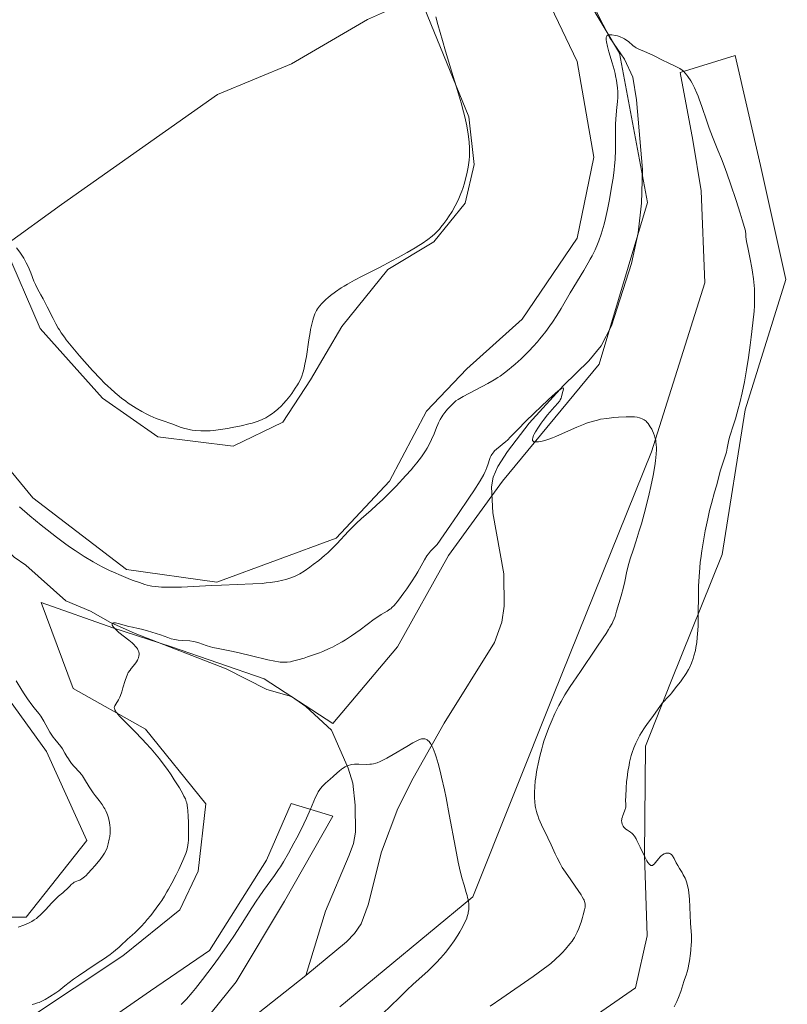
# Model space of a CAD drawing. Units: metres. Extents: x 629192 to 632690, y 4660219 to 4662596.
# Drawn here: x 629451 to 629616, y 4662270 to 4662483 of the extents above; entities that cross this region are included whole.
import ezdxf

# ---------------------------------------------------------------- set-up
doc = ezdxf.new("R2010")
doc.units = ezdxf.units.M
doc.header["$MEASUREMENT"] = 0
for name, color, linetype, lineweight in [('Comarca CxS', 21, 'Continuous', 0), ('Comunidad Autónoma CxS', 142, 'Continuous', 0), ('Corriente natural lineal', 142, 'Continuous', 13), ('Cultivos herbáceos CxS', 92, 'Continuous', 0), ('Curva de nivel normal', 30, 'Continuous', 0), ('Espacio natural protegido CxS', 121, 'Continuous', 0), ('Matorral CxS', 135, 'Continuous', 0), ('Municipio CxS', 4, 'Continuous', 0), ('Pastizal CxS', 92, 'Continuous', 0), ('Provincia CxS', 1, 'Continuous', 0)]:
    doc.layers.add(name, color=color, linetype=linetype, lineweight=lineweight)

# ---------------------------------------------------------------- blocks, each defined once
blk = doc.blocks.new('*U7')
at = {"layer": 'Pastizal CxS', "color": 92, "linetype": 'Continuous', "lineweight": 0}
blk.add_polyline3d([(629519.8625, 4662269.9509, 403.1169), (629548.5111, 4662293.6269, 405.2527), (629565.9481, 4662337.2421, 408.8719), (629587.1231, 4662389.5797, 410.0646), (629598.5929, 4662426.0513, 412.2699), (629597.8258, 4662445.9143, 413.3515), (629596.0035, 4662456.8475, 414.1506), (629593.2702, 4662471.4249, 415.3843), (629605.1146, 4662475.0689, 417.3336), (629610.5811, 4662451.3805, 416.8442), (629616.0477, 4662426.7807, 416.7186), (629607.3119, 4662398.6359, 415.38), (629602.3301, 4662367.4825, 415.6763), (629591.3069, 4662340.1809, 414.1291), (629585.8239, 4662326.1221, 415.1964), (629585.5795, 4662302.6355, 415.0271), (629586.1379, 4662285.2363, 414.6383), (629583.6455, 4662274.0207, 414.6074), (629539.5609, 4662243.4451, 413.205)], dxfattribs=at)
blk = doc.blocks.new('*U11')
at = {"layer": 'Matorral CxS', "color": 135, "linetype": 'Continuous', "lineweight": 0}
for points in [[(629468.6819, 4662266.2181, 408.1693), (629479.0006, 4662273.3618, 407.957), (629491.7006, 4662282.0931, 407.0389), (629504.0038, 4662301.54, 406.8157), (629509.3371, 4662313.8067, 406.5505), (629518.3569, 4662311.0313, 404.6668), (629507.9111, 4662292.7517, 403.7493), (629497.4655, 4662275.3421, 403.6779), (629479.1851, 4662252.7103, 402.6389)], [(629427.8271, 4662289.2719, 415.6532), (629452.2005, 4662289.2711, 415.3404), (629465.2577, 4662305.8097, 415.4881), (629456.5529, 4662324.9605, 415.6971), (629438.2731, 4662350.2049, 416.4716)], [(629434.5505, 4662402.7433, 417.4937), (629453.6006, 4662379.7245, 416.3294), (629473.8412, 4662364.2464, 416.0815), (629493.2881, 4662361.4682, 415.9567), (629519.085, 4662370.9933, 415.8553), (629530.5945, 4662383.2964, 416.0663), (629538.5319, 4662398.3777, 416.3748), (629547.2633, 4662407.5058, 416.6784), (629559.1695, 4662418.2215, 416.7017), (629571.0758, 4662435.684, 416.7503), (629574.6476, 4662453.1465, 416.5406), (629571.0758, 4662473.7841, 416.9474), (629556.4713, 4662504.3517, 417.9927)], [(629566.5242, 4662498.4835, 417.0874), (629580.1609, 4662475.5483, 415.3921), (629586.2545, 4662443.3403, 412.7318), (629575.8085, 4662408.5219, 411.1808), (629554.9171, 4662383.2789, 409.7441), (629543.2701, 4662367.2631, 409.7507), (629532.2847, 4662347.5905, 407.9973), (629518.3569, 4662331.0519, 406.7381), (629503.5589, 4662340.6273, 409.3335), (629483.5379, 4662347.5921, 410.4436), (629470.8831, 4662351.6745, 411.3092), (629455.3957, 4662357.1373, 411.8742), (629462.3089, 4662338.6039, 411.8416), (629477.9181, 4662329.8365, 409.7985), (629490.9572, 4662313.6803, 408.8171), (629489.3193, 4662299.1587, 409.1858), (629485.3506, 4662290.8243, 409.1043), (629473.0474, 4662280.9025, 410.315), (629452.013, 4662267.0118, 409.8904)]]:
    blk.add_polyline3d(points, dxfattribs=at)
blk = doc.blocks.new('*U18')
at = {"layer": 'Cultivos herbáceos CxS', "color": 92, "linetype": 'Continuous', "lineweight": 0}
for points in [[(629539.5609, 4662243.4451, 413.205), (629583.6455, 4662274.0207, 414.6074), (629586.1379, 4662285.2363, 414.6383), (629585.5795, 4662302.6355, 415.0271), (629585.8239, 4662326.1221, 415.1964), (629591.3069, 4662340.1809, 414.1291), (629602.3301, 4662367.4825, 415.6763), (629607.3119, 4662398.6359, 415.38), (629616.0477, 4662426.7807, 416.7186), (629610.5811, 4662451.3805, 416.8442), (629605.1146, 4662475.0689, 417.3336), (629593.2702, 4662471.4249, 415.3843), (629596.0035, 4662456.8475, 414.1506), (629597.8258, 4662445.9143, 413.3515), (629598.5929, 4662426.0513, 412.2699), (629587.1231, 4662389.5797, 410.0646), (629565.9481, 4662337.2421, 408.8719), (629548.5111, 4662293.6269, 405.2527), (629519.8625, 4662269.9509, 403.1169)], [(629479.1851, 4662252.7103, 402.6389), (629497.4655, 4662275.3421, 403.6779), (629507.9111, 4662292.7517, 403.7493), (629518.3569, 4662311.0313, 404.6668), (629509.3371, 4662313.8067, 406.5505), (629504.0038, 4662301.54, 406.8157), (629491.7006, 4662282.0931, 407.0389), (629479.0006, 4662273.3618, 407.957), (629468.6819, 4662266.2181, 408.1693)], [(629452.013, 4662267.0118, 409.8904), (629473.0474, 4662280.9025, 410.315), (629485.3506, 4662290.8243, 409.1043), (629489.3193, 4662299.1587, 409.1858), (629490.9572, 4662313.6803, 408.8171), (629477.9181, 4662329.8365, 409.7985), (629462.3089, 4662338.6039, 411.8416), (629455.3957, 4662357.1373, 411.8742), (629470.8831, 4662351.6745, 411.3092), (629483.5379, 4662347.5921, 410.4436), (629503.5589, 4662340.6273, 409.3335), (629518.3569, 4662331.0519, 406.7381), (629532.2847, 4662347.5905, 407.9973), (629543.2701, 4662367.2631, 409.7507), (629554.9171, 4662383.2789, 409.7441), (629575.8085, 4662408.5219, 411.1808), (629586.2545, 4662443.3403, 412.7318), (629580.1609, 4662475.5483, 415.3921), (629566.5242, 4662498.4835, 417.0874)], [(629556.4713, 4662504.3517, 417.9927), (629571.0758, 4662473.7841, 416.9474), (629574.6476, 4662453.1465, 416.5406), (629571.0758, 4662435.684, 416.7503), (629559.1695, 4662418.2215, 416.7017), (629547.2633, 4662407.5058, 416.6784), (629538.5319, 4662398.3777, 416.3748), (629530.5945, 4662383.2964, 416.0663), (629519.085, 4662370.9933, 415.8553), (629493.2881, 4662361.4682, 415.9567), (629473.8412, 4662364.2464, 416.0815), (629453.6006, 4662379.7245, 416.3294), (629434.5505, 4662402.7433, 417.4937)], [(629438.2731, 4662350.2049, 416.4716), (629456.5529, 4662324.9605, 415.6971), (629465.2577, 4662305.8097, 415.4881), (629452.2005, 4662289.2711, 415.3404), (629427.8271, 4662289.2719, 415.6532)]]:
    blk.add_polyline3d(points, dxfattribs=at)
blk.add_polyline3d([(629455.188, 4662416.2371, 419.4353), (629468.6819, 4662401.1558, 419.686), (629480.5881, 4662392.8214, 419.415), (629496.86, 4662390.837, 419.5477), (629507.5756, 4662395.9964, 419.621), (629513.5288, 4662405.1246, 419.7733), (629520.2757, 4662416.634, 419.3211), (629530.1976, 4662428.9371, 420.4288), (629540.1194, 4662434.8903, 420.2599), (629546.8663, 4662443.2247, 419.9816), (629548.8507, 4662451.559, 419.9402), (629547.6602, 4662461.8778, 420.0894), (629536.7219, 4662488.691, 421.1838), (629534.8966, 4662486.8655, 421.4811), (629525.8123, 4662482.8471, 422.2482), (629509.4495, 4662473.2499, 423.0358), (629493.4285, 4662466.6481, 423.1166), (629459.7984, 4662442.9725, 422.2359), (629447.5362, 4662434.0225, 419.9951)], close=True, dxfattribs=at)

msp = doc.modelspace()

# ---------------------------------------------------------------- linework, layer by layer
at = {"layer": 'Comarca CxS', "color": 21, "linetype": 'Continuous', "lineweight": 0}
msp.add_3dface([(632680.55, 4660282.56), (629234.11, 4660218.85), (629191.8, 4662531.98), (632637.1, 4662595.73)], dxfattribs=at)
at = {"layer": 'Comunidad Autónoma CxS', "color": 142, "linetype": 'Continuous', "lineweight": 0}
msp.add_3dface([(632680.55, 4660282.56), (629234.11, 4660218.85), (629191.8, 4662531.98), (632637.1, 4662595.73)], dxfattribs=at)
at = {"layer": 'Corriente natural lineal', "color": 142, "linetype": 'Continuous', "lineweight": 13}
for points in [[(629575.1301, 4662484.6101, 416.1883), (629578.1301, 4662478.8801, 415.5704), (629581.2501, 4662474.3001, 415.1935), (629583.0501, 4662470.4301, 414.6693), (629583.8501, 4662465.5101, 414.4071), (629585.1301, 4662450.5001, 413.3814), (629584.9501, 4662443.2301, 413.0506), (629584.2401, 4662436.8601, 412.9586), (629582.8101, 4662430.2401, 412.4956), (629578.4601, 4662416.7701, 411.9471), (629576.2401, 4662412.4601, 411.6747), (629573.5501, 4662409.2001, 411.7072), (629568.1401, 4662403.9001, 411.7161), (629560.7001, 4662395.8201, 411.325), (629556.0301, 4662389.7001, 410.752), (629553.9701, 4662386.4401, 410.4245), (629552.9601, 4662384.1101, 410.1196), (629552.6001, 4662382.0701, 409.7458), (629552.8401, 4662376.4301, 409.0315), (629555.2401, 4662363.3101, 407.8832), (629555.2801, 4662356.3401, 407.2379), (629554.8201, 4662352.9001, 406.9472), (629553.1901, 4662348.5201, 406.6209), (629542.3401, 4662331.1101, 405.4782), (629535.6701, 4662319.2701, 404.8017), (629532.3901, 4662312.7001, 404.3555), (629528.8401, 4662303.3701, 403.9421), (629525.9901, 4662291.9601, 403.3363), (629524.4201, 4662287.8201, 403.1948), (629523.0101, 4662285.7401, 403.0946), (629521.2701, 4662283.9401, 402.9649), (629512.5101, 4662276.6601, 402.3955)], [(629447.7201, 4662368.6801, 413.3657), (629449.5601, 4662366.9001, 413.226), (629452.1201, 4662365.1401, 412.9172), (629460.7601, 4662357.5101, 411.9671), (629466.0401, 4662355.2501, 411.9825), (629470.3601, 4662352.8301, 411.5278), (629475.7201, 4662350.4701, 411.2729), (629495.3101, 4662342.8101, 409.4335), (629504.1301, 4662338.3601, 408.511), (629509.4001, 4662336.8301, 408.2185), (629512.5201, 4662334.7101, 407.5538), (629518.0301, 4662329.5601, 406.443), (629521.6701, 4662321.3901, 405.2499), (629522.6401, 4662318.1801, 404.9345), (629523.1701, 4662313.4101, 404.5614), (629523.2401, 4662307.6201, 404.1484), (629522.8301, 4662305.1401, 403.982), (629521.9001, 4662302.6601, 403.8234), (629516.7601, 4662290.5701, 403.0346), (629512.5101, 4662276.6601, 402.3955)], [(629512.5101, 4662276.6601, 402.3955), (629502.2001, 4662268.5801, 402.1231)]]:
    msp.add_polyline3d(points, dxfattribs=at)
at = {"layer": 'Cultivos herbáceos CxS', "color": 92, "linetype": 'Continuous', "lineweight": 0}
for points in [[(629556.4713, 4662504.3517, 417.9927), (629571.0758, 4662473.7841, 416.9474), (629574.6476, 4662453.1465, 416.5406), (629571.0758, 4662435.684, 416.7503), (629559.1695, 4662418.2215, 416.7017), (629547.2633, 4662407.5058, 416.6784), (629538.5319, 4662398.3777, 416.3748), (629530.5945, 4662383.2964, 416.0663), (629519.085, 4662370.9933, 415.8553), (629493.2881, 4662361.4682, 415.9567), (629473.8412, 4662364.2464, 416.0815), (629453.6006, 4662379.7245, 416.3294), (629434.5505, 4662402.7433, 417.4937)], [(629452.013, 4662267.0118, 409.8904), (629473.0474, 4662280.9025, 410.315), (629485.3506, 4662290.8243, 409.1043), (629489.3193, 4662299.1587, 409.1858), (629490.9572, 4662313.6803, 408.8171), (629477.9181, 4662329.8365, 409.7985), (629462.3089, 4662338.6039, 411.8416), (629455.3957, 4662357.1373, 411.8742), (629470.8831, 4662351.6745, 411.3092), (629483.5379, 4662347.5921, 410.4436), (629503.5589, 4662340.6273, 409.3335), (629518.3569, 4662331.0519, 406.7381), (629532.2847, 4662347.5905, 407.9973), (629543.2701, 4662367.2631, 409.7507), (629554.9171, 4662383.2789, 409.7441), (629575.8085, 4662408.5219, 411.1808), (629586.2545, 4662443.3403, 412.7318), (629580.1609, 4662475.5483, 415.3921), (629566.5242, 4662498.4835, 417.0874)], [(629496.86, 4662390.837, 419.5477), (629507.5756, 4662395.9964, 419.621), (629513.5288, 4662405.1246, 419.7733), (629520.2757, 4662416.634, 419.3211), (629530.1976, 4662428.9371, 420.4288), (629540.1194, 4662434.8903, 420.2599), (629546.8663, 4662443.2247, 419.9816), (629548.8507, 4662451.559, 419.9402), (629547.6602, 4662461.8778, 420.0894), (629536.7219, 4662488.691, 421.1838), (629534.8966, 4662486.8655, 421.4811), (629525.8123, 4662482.8471, 422.2482), (629509.4495, 4662473.2499, 423.0358), (629493.4285, 4662466.6481, 423.1166), (629459.7984, 4662442.9725, 422.2359), (629447.5362, 4662434.0225, 419.9951), (629455.188, 4662416.2371, 419.4353), (629468.6819, 4662401.1558, 419.686), (629480.5881, 4662392.8214, 419.415), (629496.86, 4662390.837, 419.5477)], [(629539.5609, 4662243.4451, 413.205), (629583.6455, 4662274.0207, 414.6074), (629586.1379, 4662285.2363, 414.6383), (629585.5795, 4662302.6355, 415.0271), (629585.8239, 4662326.1221, 415.1964), (629591.3069, 4662340.1809, 414.1291), (629602.3301, 4662367.4825, 415.6763), (629607.3119, 4662398.6359, 415.38), (629616.0477, 4662426.7807, 416.7186), (629610.5811, 4662451.3805, 416.8442), (629605.1146, 4662475.0689, 417.3336), (629593.2702, 4662471.4249, 415.3843), (629596.0035, 4662456.8475, 414.1506), (629597.8258, 4662445.9143, 413.3515), (629598.5929, 4662426.0513, 412.2699), (629587.1231, 4662389.5797, 410.0646), (629565.9481, 4662337.2421, 408.8719), (629548.5111, 4662293.6269, 405.2527), (629519.8625, 4662269.9509, 403.1169)], [(629438.2731, 4662350.2049, 416.4716), (629456.5529, 4662324.9605, 415.6971), (629465.2577, 4662305.8097, 415.4881), (629452.2005, 4662289.2711, 415.3404), (629427.8271, 4662289.2719, 415.6532)], [(629479.1851, 4662252.7103, 402.6389), (629497.4655, 4662275.3421, 403.6779), (629507.9111, 4662292.7517, 403.7493), (629518.3569, 4662311.0313, 404.6668), (629509.3371, 4662313.8067, 406.5505), (629504.0038, 4662301.54, 406.8157), (629491.7006, 4662282.0931, 407.0389), (629479.0006, 4662273.3618, 407.957), (629468.6819, 4662266.2181, 408.1693)]]:
    msp.add_polyline3d(points, dxfattribs=at)
at = {"layer": 'Curva de nivel normal', "color": 30, "linetype": 'Continuous', "lineweight": 0, "flags": 128}
for points, elevation in [([(629540.54, 4662483.4401), (629540.98, 4662481.7701), (629541.97, 4662478.3101), (629542.67, 4662475.9701), (629544.04, 4662471.4701), (629544.96, 4662468.4601), (629546.01, 4662464.8301), (629546.53, 4662462.9201), (629546.8, 4662461.8201), (629547.22, 4662459.9301), (629547.55, 4662458.1201), (629547.69, 4662457.0501), (629547.76, 4662456.3801), (629547.84, 4662455.1401), (629547.85, 4662453.9601), (629547.83, 4662453.3801), (629547.75, 4662452.4801), (629547.62, 4662451.5301), (629547.54, 4662451.0201), (629547.24, 4662449.5301), (629547.05, 4662448.7501), (629546.73, 4662447.5601), (629546.36, 4662446.3901), (629546.17, 4662445.8201), (629545.97, 4662445.2801), (629545.54, 4662444.2501), (629545.09, 4662443.2701), (629544.76, 4662442.6501), (629544.08, 4662441.4401), (629543.33, 4662440.2601), (629542.94, 4662439.6801), (629542.32, 4662438.8301), (629541.66, 4662438.0201), (629541.32, 4662437.6401), (629540.69, 4662436.9701), (629540.35, 4662436.6401), (629539.79, 4662436.1401), (629538.81, 4662435.3701), (629537.6, 4662434.5401), (629536.9, 4662434.0801), (629536.11, 4662433.6001), (629534.35, 4662432.5701), (629532.41, 4662431.4901), (629531.06, 4662430.7601), (629528.38, 4662429.3401), (629527.08, 4662428.6901), (629524.66, 4662427.4601), (629523, 4662426.5901), (629521.48, 4662425.7601), (629520.78, 4662425.3501), (629520.11, 4662424.9401), (629518.91, 4662424.1201), (629517.86, 4662423.3401), (629517.26, 4662422.8401), (629516.89, 4662422.5201), (629516.26, 4662421.9101), (629515.95, 4662421.6001), (629515.45, 4662421.0101), (629515.06, 4662420.4601), (629514.84, 4662420.1001), (629514.48, 4662419.3601), (629514.16, 4662418.5301), (629514.01, 4662418.0301), (629513.78, 4662417.1401), (629513.55, 4662416.0101), (629513.44, 4662415.3401), (629513.19, 4662413.7601), (629512.64, 4662410.1901), (629512.33, 4662408.5001), (629512.17, 4662407.7401), (629512, 4662407.0501), (629511.88, 4662406.6401), (629511.63, 4662405.9001), (629511.49, 4662405.5601), (629511.21, 4662404.9501), (629510.91, 4662404.3801), (629510.7, 4662404.0201), (629510.24, 4662403.3101), (629509.47, 4662402.2001), (629509.04, 4662401.6201), (629508.36, 4662400.7601), (629507.63, 4662399.9301), (629507.25, 4662399.5301), (629506.45, 4662398.7801), (629505.71, 4662398.1701), (629505.33, 4662397.8901), (629504.75, 4662397.4901), (629503.86, 4662396.9601), (629503.4, 4662396.7301), (629502.94, 4662396.5201), (629501.99, 4662396.1401), (629500.96, 4662395.8101), (629500.22, 4662395.6101), (629498.57, 4662395.2201), (629496.65, 4662394.8201), (629495.63, 4662394.6401), (629494.08, 4662394.3901), (629492.57, 4662394.2101), (629491.85, 4662394.1501), (629491.16, 4662394.1201), (629490.72, 4662394.1101), (629489.88, 4662394.1201), (629488.73, 4662394.2101), (629488.03, 4662394.3001), (629487.6, 4662394.3801), (629486.8, 4662394.5501), (629486.38, 4662394.6601), (629485.62, 4662394.8901), (629483.63, 4662395.6101), (629481.5, 4662396.3301), (629480.22, 4662396.8201), (629478.92, 4662397.4001), (629478.22, 4662397.7401), (629477.11, 4662398.3401), (629475.94, 4662399.0201), (629475.33, 4662399.4001), (629474.22, 4662400.1301), (629473.65, 4662400.5301), (629472.76, 4662401.2001), (629471.83, 4662401.9401), (629471.35, 4662402.3401), (629470.35, 4662403.2301), (629469.84, 4662403.7101), (629469.03, 4662404.4901), (629468.19, 4662405.3401), (629466.47, 4662407.1801), (629464.77, 4662409.0801), (629463.7, 4662410.3101), (629461.86, 4662412.5001), (629460.84, 4662413.7701), (629460.42, 4662414.3101), (629459.74, 4662415.2701), (629459.35, 4662415.8801), (629459.11, 4662416.2901), (629458.61, 4662417.1801), (629458, 4662418.3501), (629456.7, 4662420.9101), (629455.83, 4662422.6001), (629455.37, 4662423.4601), (629454.65, 4662424.7401), (629454.18, 4662425.6801), (629453.87, 4662426.4401), (629453.17, 4662428.2101), (629452.58, 4662429.6001), (629452.2, 4662430.3801), (629452, 4662430.7701), (629451.67, 4662431.3401), (629451.12, 4662432.2001), (629450.81, 4662432.6501), (629450.12, 4662433.5801)], 420), ([(629592.01, 4662269.9301), (629592.37, 4662270.6501), (629592.57, 4662271.1001), (629592.92, 4662271.9301), (629593.39, 4662273.2101), (629594.09, 4662275.4201), (629594.23, 4662275.8501), (629594.54, 4662276.7301), (629594.76, 4662277.4501), (629594.98, 4662278.2701), (629595.08, 4662278.7501), (629595.28, 4662279.8201), (629595.5, 4662281.4001), (629595.59, 4662282.2101), (629595.68, 4662283.3701), (629595.71, 4662283.9001), (629595.72, 4662284.4001), (629595.7, 4662285.3101), (629595.5, 4662287.9401), (629595.26, 4662293.1201), (629595.14, 4662294.5201), (629595.05, 4662295.1601), (629594.88, 4662296.0601), (629594.64, 4662296.8901), (629594.5, 4662297.2901), (629594.33, 4662297.6801), (629593.95, 4662298.4301), (629593.68, 4662298.9001), (629593.13, 4662299.7901), (629592.76, 4662300.4001), (629592.44, 4662300.9701), (629591.96, 4662301.9301), (629591.64, 4662302.4801), (629591.41, 4662302.7501), (629591.29, 4662302.8501), (629591.04, 4662303.0101), (629590.87, 4662303.0701), (629590.74, 4662303.1001), (629590.48, 4662303.1001), (629590.2, 4662303.0501), (629590.06, 4662303.0101), (629589.83, 4662302.9101), (629589.49, 4662302.7101), (629589.14, 4662302.4301), (629588.97, 4662302.2601), (629588.63, 4662301.8801), (629587.99, 4662301.0601), (629587.68, 4662300.7201), (629587.54, 4662300.5901), (629587.29, 4662300.4301), (629587.17, 4662300.4001), (629586.98, 4662300.4201), (629586.78, 4662300.5301), (629586.67, 4662300.6201), (629586.44, 4662300.8901), (629586.31, 4662301.0701), (629586.11, 4662301.3901), (629585.65, 4662302.2501), (629584.65, 4662304.3701), (629583.95, 4662305.8201), (629583.75, 4662306.1901), (629583.41, 4662306.7601), (629583.1, 4662307.1501), (629582.91, 4662307.3401), (629582.53, 4662307.6301), (629581.88, 4662308.0301), (629581.56, 4662308.2601), (629581.26, 4662308.5101), (629581.13, 4662308.6501), (629580.98, 4662308.8601), (629580.82, 4662309.1601), (629580.76, 4662309.3201), (629580.66, 4662309.7001), (629580.64, 4662310.1001), (629580.66, 4662310.3001), (629580.69, 4662310.5101), (629580.81, 4662310.9301), (629580.91, 4662311.2101), (629581.28, 4662312.1001), (629581.42, 4662312.5201), (629581.47, 4662312.7201), (629581.52, 4662313.0301), (629581.54, 4662313.5401), (629581.51, 4662314.5301), (629581.52, 4662315.3101), (629581.6, 4662317.0701), (629581.73, 4662318.5201), (629581.82, 4662319.3401), (629582, 4662320.6501), (629582.24, 4662322.0201), (629582.38, 4662322.7201), (629582.73, 4662324.1201), (629582.94, 4662324.8101), (629583.29, 4662325.8101), (629583.69, 4662326.7701), (629583.98, 4662327.3901), (629584.6, 4662328.5401), (629584.93, 4662329.0901), (629585.59, 4662330.1101), (629586.24, 4662331.0301), (629587.38, 4662332.5701), (629588.02, 4662333.4501), (629588.87, 4662334.7001), (629589.38, 4662335.3801), (629589.75, 4662335.8001), (629590.56, 4662336.6201), (629591.14, 4662337.2201), (629591.48, 4662337.6301), (629592.09, 4662338.4601), (629592.57, 4662339.1001), (629593.35, 4662340.0401), (629593.81, 4662340.6301), (629594.31, 4662341.3601), (629594.58, 4662341.7901), (629595.09, 4662342.6801), (629595.34, 4662343.2001), (629595.72, 4662344.0601), (629596.08, 4662345.0501), (629596.25, 4662345.5901), (629596.55, 4662346.7801), (629596.69, 4662347.4201), (629596.85, 4662348.4601), (629596.98, 4662349.5801), (629597.05, 4662350.3701), (629597.14, 4662352.0101), (629597.19, 4662353.7201), (629597.24, 4662359.5501), (629597.26, 4662360.6501), (629597.35, 4662362.7001), (629597.49, 4662364.5801), (629597.61, 4662365.8101), (629597.71, 4662366.6201), (629597.94, 4662368.2801), (629598.43, 4662371.2601), (629598.68, 4662372.6001), (629599.21, 4662375.1801), (629599.62, 4662376.9401), (629600.01, 4662378.4601), (629600.7, 4662380.8901), (629601.12, 4662382.2901), (629601.32, 4662383.1001), (629601.66, 4662384.5501), (629601.97, 4662385.6801), (629602.24, 4662386.5001), (629602.85, 4662388.2701), (629603.26, 4662389.5701), (629603.45, 4662390.3701), (629603.73, 4662391.8101), (629603.94, 4662392.8001), (629604.13, 4662393.4301), (629604.65, 4662394.9701), (629605.2, 4662396.7001), (629605.8, 4662398.8701), (629606.13, 4662400.1601), (629606.63, 4662402.3301), (629607.13, 4662404.7101), (629607.37, 4662405.9801), (629607.6, 4662407.2801), (629608.03, 4662409.9501), (629608.41, 4662412.6001), (629608.63, 4662414.3001), (629608.99, 4662417.4001), (629609.22, 4662419.9601), (629609.29, 4662421.0601), (629609.33, 4662422.5801), (629609.33, 4662423.3001), (629609.28, 4662424.7301), (629609.23, 4662425.4501), (629609.08, 4662426.9101), (629608.89, 4662428.3701), (629608.74, 4662429.3201), (629608.4, 4662431.1501), (629607.85, 4662433.6701), (629607.61, 4662434.9901), (629607.48, 4662435.9501), (629607.42, 4662436.4601), (629607.36, 4662437.2701), (629606.67, 4662439.6301), (629606.23, 4662441.1001), (629605.36, 4662443.8401), (629604.16, 4662447.4201), (629603.43, 4662449.4701), (629602.98, 4662450.7001), (629602.17, 4662452.8101), (629601.41, 4662454.6901), (629600.25, 4662457.5001), (629599.51, 4662459.4301), (629599.01, 4662460.9001), (629597.95, 4662464.0901), (629597.41, 4662465.6201), (629597.15, 4662466.3201), (629596.88, 4662466.9801), (629596.37, 4662468.1201), (629595.87, 4662469.0801), (629595.56, 4662469.6201), (629594.96, 4662470.5201), (629594.75, 4662470.8001), (629594.36, 4662471.2801), (629593.98, 4662471.6701), (629593.72, 4662471.8901), (629593.19, 4662472.2601), (629592.51, 4662472.6201), (629590.53, 4662473.5501), (629589.6, 4662474.0101), (629587.53, 4662475.0401), (629586.12, 4662475.7201), (629584.25, 4662476.5101), (629583.79, 4662476.7501), (629583.56, 4662476.9001), (629583.1, 4662477.2501), (629582.11, 4662478.0801), (629581.57, 4662478.4801), (629581.28, 4662478.6601), (629580.98, 4662478.8201), (629580.36, 4662479.0801), (629579.73, 4662479.2801), (629579.32, 4662479.3701), (629578.56, 4662479.5001), (629578.12, 4662479.5401), (629577.93, 4662479.5301), (629577.68, 4662479.4701), (629577.49, 4662479.3401), (629577.42, 4662479.2401), (629577.35, 4662479.0701), (629577.33, 4662478.9701), (629577.31, 4662478.7901), (629577.31, 4662478.4601), (629577.36, 4662478.0501), (629577.58, 4662477.0401), (629577.89, 4662475.8801), (629578.6, 4662473.5101), (629579.01, 4662472.0401), (629579.22, 4662471.2001), (629579.33, 4662470.6801), (629579.52, 4662469.6601), (629579.68, 4662468.6101), (629579.74, 4662468.0701), (629579.8, 4662467.2501), (629579.82, 4662466.4201), (629579.81, 4662466.0001), (629579.75, 4662465.1401), (629579.54, 4662463.2401), (629579.44, 4662462.1101), (629579.4, 4662461.4801), (629579.36, 4662460.0901), (629579.34, 4662457.0101), (629579.32, 4662454.7101), (629579.22, 4662452.6201), (629579.12, 4662451.3001), (629579.03, 4662450.4201), (629578.79, 4662448.6001), (629578.57, 4662447.1201), (629578.05, 4662444.0501), (629577.61, 4662441.8501), (629577.17, 4662439.8901), (629576.87, 4662438.7001), (629576.66, 4662437.9501), (629576.22, 4662436.5101), (629575.72, 4662435.1001), (629575.43, 4662434.3701), (629574.91, 4662433.1901), (629574.26, 4662431.8901), (629573.88, 4662431.1601), (629573.45, 4662430.3901), (629572.5, 4662428.7401), (629569.58, 4662423.8801), (629567.62, 4662420.5201), (629566.7, 4662419.0301), (629565.7, 4662417.5501), (629565.15, 4662416.7801), (629564.28, 4662415.5901), (629563.37, 4662414.4301), (629562.92, 4662413.8801), (629562.47, 4662413.3401), (629561.57, 4662412.3301), (629560.69, 4662411.3901), (629560.11, 4662410.8001), (629558.96, 4662409.6901), (629557.7, 4662408.5401), (629556.89, 4662407.8401), (629556.36, 4662407.4001), (629555.37, 4662406.6201), (629554.43, 4662405.9501), (629553.96, 4662405.6301), (629553.18, 4662405.1501), (629551.76, 4662404.3501), (629546.45, 4662401.5201), (629545.38, 4662400.9001), (629544.91, 4662400.5801), (629544.66, 4662400.3901), (629544.22, 4662399.9801), (629543.48, 4662399.2201), (629543.09, 4662398.7901), (629542.52, 4662398.1101), (629542.06, 4662397.4901), (629541.84, 4662397.1501), (629541.51, 4662396.5801), (629541.17, 4662395.8901), (629540.99, 4662395.4901), (629540.74, 4662394.8801), (629540.17, 4662393.4701), (629539.66, 4662392.3001), (629539.05, 4662391.0601), (629538.7, 4662390.4301), (629538.33, 4662389.8001), (629538.06, 4662389.3801), (629537.47, 4662388.5301), (629536.48, 4662387.2401), (629535.75, 4662386.3501), (629535.23, 4662385.7401), (629534.11, 4662384.4801), (629532.01, 4662382.2401), (629531.04, 4662381.2501), (629529.12, 4662379.3501), (629527.79, 4662378.0901), (629526.6, 4662377.0201), (629524.48, 4662375.1601), (629523.43, 4662374.2001), (629522.88, 4662373.6601), (629521.72, 4662372.4701), (629519.2, 4662369.8001), (629517.89, 4662368.4801), (629517.24, 4662367.8501), (629516.58, 4662367.2601), (629515.31, 4662366.2001), (629514.12, 4662365.2801), (629513.39, 4662364.7501), (629512.13, 4662363.9001), (629511.19, 4662363.3001), (629510.8, 4662363.0801), (629510.24, 4662362.8001), (629509.3, 4662362.4301), (629508.2, 4662362.0801), (629507.52, 4662361.9001), (629506.31, 4662361.6401), (629504.84, 4662361.4201), (629503.99, 4662361.3301), (629503.08, 4662361.2501), (629501.05, 4662361.1301), (629494.34, 4662360.8901), (629492.19, 4662360.7901), (629488.25, 4662360.5601), (629485.66, 4662360.4301), (629483.42, 4662360.4001), (629482.13, 4662360.4201), (629481.37, 4662360.4501), (629480.08, 4662360.5501), (629479.31, 4662360.6501), (629478.96, 4662360.7201), (629478.28, 4662360.8801), (629477.8, 4662361.0201), (629476.64, 4662361.4101), (629475.08, 4662361.9701), (629474.17, 4662362.3201), (629472.65, 4662362.9201), (629471.02, 4662363.6401), (629470.16, 4662364.0401), (629468.61, 4662364.8101), (629467.82, 4662365.2401), (629466.6, 4662365.9201), (629464.72, 4662367.0501), (629462.77, 4662368.3101), (629461.77, 4662368.9901), (629460.76, 4662369.7101), (629458.71, 4662371.2201), (629456.69, 4662372.7701), (629455.39, 4662373.8101), (629453, 4662375.7801), (629450.74, 4662377.7201)], 415), ([(629453.5, 4662270.4501), (629454.03, 4662270.5601), (629454.65, 4662270.7601), (629455.02, 4662270.9001), (629455.41, 4662271.0801), (629456.29, 4662271.5401), (629457.25, 4662272.1001), (629458.57, 4662272.9601), (629459.2, 4662273.4101), (629460.55, 4662274.4301), (629462.39, 4662275.8701), (629463.44, 4662276.6401), (629465.24, 4662277.8601), (629467.75, 4662279.4901), (629468.88, 4662280.2401), (629470.29, 4662281.2301), (629471.04, 4662281.8101), (629471.48, 4662282.1601), (629472.21, 4662282.7901), (629472.87, 4662283.4201), (629473.65, 4662284.1701), (629474.07, 4662284.5401), (629475.07, 4662285.4001), (629475.72, 4662285.9801), (629476.49, 4662286.7401), (629476.94, 4662287.2001), (629477.82, 4662288.1801), (629478.3, 4662288.7401), (629479.06, 4662289.6601), (629480.24, 4662291.1901), (629481.03, 4662292.3001), (629481.42, 4662292.8801), (629482, 4662293.7801), (629482.56, 4662294.7001), (629482.92, 4662295.3301), (629483.61, 4662296.5801), (629484.55, 4662298.4101), (629485.1, 4662299.5501), (629485.98, 4662301.4901), (629486.6, 4662302.9801), (629486.84, 4662303.6601), (629486.94, 4662304.0301), (629487.06, 4662304.6901), (629487.14, 4662305.3901), (629487.17, 4662305.7901), (629487.2, 4662306.4601), (629487.22, 4662307.7201), (629487.19, 4662309.8301), (629487.15, 4662310.9201), (629487.06, 4662312.3701), (629487.02, 4662312.7601), (629486.93, 4662313.4101), (629486.82, 4662313.9301), (629486.73, 4662314.2201), (629486.53, 4662314.7601), (629486.23, 4662315.3801), (629485.97, 4662315.8601), (629485.23, 4662317.1201), (629484.13, 4662318.9101), (629483.43, 4662319.9801), (629482.64, 4662321.1301), (629482.2, 4662321.7401), (629480.93, 4662323.4001), (629480.23, 4662324.2501), (629479.13, 4662325.5601), (629477.95, 4662326.8801), (629477.34, 4662327.5401), (629475.47, 4662329.4801), (629473.2, 4662331.7501), (629472.34, 4662332.6401), (629471.74, 4662333.3101), (629471.53, 4662333.5701), (629471.43, 4662333.7301), (629471.28, 4662334.0101), (629471.21, 4662334.2401), (629471.2, 4662334.3801), (629471.26, 4662334.6601), (629471.33, 4662334.8201), (629471.53, 4662335.1701), (629472.08, 4662336.1001), (629472.38, 4662336.7201), (629472.53, 4662337.0801), (629472.81, 4662337.8801), (629473.07, 4662338.7201), (629473.53, 4662340.3001), (629473.8, 4662341.1201), (629473.94, 4662341.4701), (629474.22, 4662342.0001), (629474.59, 4662342.5501), (629474.83, 4662342.8601), (629475.6, 4662343.8001), (629475.98, 4662344.3401), (629476.2, 4662344.7201), (629476.3, 4662344.9101), (629476.41, 4662345.2101), (629476.51, 4662345.6201), (629476.53, 4662345.8201), (629476.53, 4662346.1401), (629476.47, 4662346.4601), (629476.42, 4662346.6201), (629476.35, 4662346.7801), (629476.18, 4662347.1101), (629475.95, 4662347.4301), (629475.78, 4662347.6501), (629475.38, 4662348.0801), (629475.04, 4662348.4101), (629474.32, 4662349.0301), (629472.19, 4662350.6801), (629471.79, 4662351.0101), (629471.57, 4662351.2101), (629471.21, 4662351.5701), (629471.08, 4662351.7301), (629470.88, 4662352.0001), (629470.77, 4662352.2301), (629470.75, 4662352.3501), (629470.77, 4662352.5401), (629470.87, 4662352.6601), (629471, 4662352.7201), (629471.27, 4662352.7501), (629471.49, 4662352.7301), (629472.02, 4662352.6201), (629474.34, 4662351.9401), (629475.14, 4662351.7701), (629476.33, 4662351.5401), (629477.06, 4662351.3701), (629478.36, 4662351.0201), (629480.26, 4662350.4301), (629481.16, 4662350.1201), (629482.75, 4662349.5401), (629483.48, 4662349.3101), (629484.22, 4662349.1201), (629484.6, 4662349.0601), (629484.99, 4662349.0101), (629485.81, 4662348.9401), (629487.48, 4662348.8501), (629488.28, 4662348.7401), (629488.66, 4662348.6501), (629489.41, 4662348.4301), (629491, 4662347.8601), (629491.94, 4662347.5701), (629492.47, 4662347.4301), (629493.63, 4662347.1801), (629496.45, 4662346.6201), (629498.1, 4662346.2601), (629500.81, 4662345.6201), (629504.34, 4662344.7601), (629505.82, 4662344.4401), (629506.65, 4662344.3101), (629507.01, 4662344.2601), (629507.53, 4662344.2201), (629507.86, 4662344.2201), (629508.51, 4662344.2601), (629509.18, 4662344.3501), (629509.66, 4662344.4601), (629510.77, 4662344.7401), (629512.14, 4662345.1401), (629512.91, 4662345.3801), (629514.15, 4662345.8001), (629515.47, 4662346.3001), (629516.16, 4662346.5701), (629517.55, 4662347.1801), (629518.25, 4662347.5201), (629519.31, 4662348.0701), (629520.35, 4662348.6601), (629521.04, 4662349.0801), (629522.37, 4662349.9401), (629524.25, 4662351.2501), (629527.29, 4662353.4901), (629527.86, 4662353.8901), (629528.78, 4662354.5101), (629529.45, 4662354.9201), (629530.09, 4662355.2801), (629530.34, 4662355.4401), (629530.66, 4662355.6501), (629530.82, 4662355.7801), (629531.08, 4662356.0201), (629531.54, 4662356.5001), (629532.48, 4662357.6501), (629533.66, 4662359.1901), (629534.33, 4662360.1001), (629535.34, 4662361.5501), (629536.28, 4662363.0201), (629536.7, 4662363.7301), (629538.12, 4662366.3501), (629538.65, 4662367.1901), (629538.96, 4662367.6101), (629539.42, 4662368.1801), (629539.68, 4662368.4701), (629540.12, 4662368.9201), (629540.87, 4662369.6101), (629543.75, 4662373.7901), (629545.34, 4662376.1201), (629547.81, 4662379.8001), (629548.75, 4662381.2201), (629550.1, 4662383.3401), (629550.91, 4662384.7101), (629551.23, 4662385.3401), (629551.38, 4662385.6601), (629551.59, 4662386.2001), (629551.85, 4662386.9901), (629552.15, 4662387.9701), (629552.32, 4662388.4101), (629552.52, 4662388.8401), (629552.64, 4662389.0401), (629552.84, 4662389.3401), (629553.07, 4662389.6201), (629553.25, 4662389.8101), (629553.63, 4662390.1701), (629555.65, 4662391.8201), (629555.99, 4662392.1201), (629556.7, 4662392.8101), (629558.5, 4662394.6701), (629559.78, 4662395.9701), (629561.95, 4662398.1101), (629563.13, 4662399.2401), (629564.85, 4662400.8601), (629566.32, 4662402.1901), (629566.91, 4662402.6801), (629567.36, 4662403.0301), (629567.6, 4662403.2001), (629567.72, 4662403.2701), (629567.92, 4662403.3601), (629568.02, 4662403.3801), (629568.13, 4662403.3001), (629568.13, 4662403.1101), (629567.84, 4662402.0801), (629567.67, 4662401.4901), (629567.57, 4662401.2101), (629567.41, 4662400.8201), (629567.31, 4662400.6401), (629567.2, 4662400.4701), (629566.94, 4662400.1401), (629566.17, 4662399.3301), (629565.65, 4662398.7401), (629564.68, 4662397.5601), (629563.75, 4662396.3601), (629563.31, 4662395.7601), (629562.73, 4662394.9401), (629562.09, 4662393.9401), (629561.81, 4662393.4201), (629561.67, 4662393.1301), (629561.5, 4662392.6401), (629561.44, 4662392.3601), (629561.43, 4662392.2401), (629561.45, 4662392.0801), (629561.52, 4662391.9501), (629561.73, 4662391.8001), (629561.83, 4662391.7701), (629562.02, 4662391.7401), (629562.45, 4662391.7301), (629562.72, 4662391.7601), (629563.19, 4662391.8401), (629564.07, 4662392.0501), (629565.14, 4662392.4001), (629565.76, 4662392.6401), (629566.42, 4662392.9101), (629567.88, 4662393.5501), (629570.96, 4662394.9301), (629572.41, 4662395.5301), (629573.08, 4662395.7801), (629574.3, 4662396.1801), (629575.42, 4662396.4701), (629576.11, 4662396.6201), (629577.47, 4662396.8301), (629578.98, 4662397.0001), (629579.95, 4662397.0801), (629581.65, 4662397.1601), (629582.61, 4662397.1701), (629583.13, 4662397.1501), (629583.44, 4662397.1201), (629583.98, 4662397.0501), (629584.48, 4662396.9401), (629584.72, 4662396.8701), (629585.06, 4662396.7501), (629585.53, 4662396.5001), (629585.91, 4662396.2101), (629586.09, 4662396.0301), (629586.38, 4662395.6901), (629586.84, 4662395.0001), (629587.15, 4662394.4701), (629587.31, 4662394.1701), (629587.54, 4662393.6601), (629587.75, 4662393.0901), (629587.84, 4662392.7801), (629588, 4662392.1001), (629588.06, 4662391.7401), (629588.12, 4662391.1501), (629588.15, 4662390.5201), (629588.15, 4662390.0801), (629588.11, 4662389.1401), (629587.96, 4662387.6501), (629587.81, 4662386.6201), (629587.44, 4662384.5001), (629586.95, 4662382.1301), (629586.59, 4662380.5501), (629585.79, 4662377.3501), (629584.91, 4662374.1001), (629584.46, 4662372.5401), (629583.8, 4662370.4001), (629583.19, 4662368.6001), (629582.47, 4662366.5201), (629582.17, 4662365.5001), (629581.8, 4662363.9101), (629581.32, 4662361.6401), (629581.04, 4662360.4301), (629580.54, 4662358.5601), (629579.56, 4662355.2201), (629579.24, 4662354.1201), (629579.04, 4662353.5701), (629578.76, 4662352.9501), (629578.58, 4662352.5901), (629578.13, 4662351.7801), (629577.84, 4662351.3001), (629577.33, 4662350.4701), (629576.7, 4662349.5101), (629575.18, 4662347.2601), (629571.74, 4662342.2601), (629570.18, 4662339.9601), (629569.53, 4662338.9701), (629568.43, 4662337.2401), (629567.58, 4662335.7801), (629567.1, 4662334.8901), (629566.8, 4662334.3201), (629566.25, 4662333.1601), (629565.43, 4662331.3001), (629565.03, 4662330.3201), (629564.44, 4662328.7901), (629563.9, 4662327.2101), (629563.65, 4662326.4001), (629563.41, 4662325.5901), (629562.99, 4662323.9601), (629562.63, 4662322.3601), (629562.42, 4662321.3201), (629562.31, 4662320.6401), (629562.11, 4662319.3501), (629562.03, 4662318.6601), (629561.91, 4662317.3701), (629561.85, 4662316.2001), (629561.85, 4662315.4801), (629561.86, 4662315.0301), (629561.91, 4662314.1701), (629562.01, 4662313.2901), (629562.08, 4662312.8801), (629562.27, 4662312.0801), (629562.42, 4662311.5601), (629562.54, 4662311.2101), (629562.81, 4662310.4901), (629563.39, 4662309.2001), (629564.76, 4662306.3701), (629565.43, 4662304.8801), (629566.29, 4662302.9501), (629566.71, 4662302.0501), (629567.36, 4662300.8201), (629567.84, 4662300.0101), (629568.19, 4662299.4501), (629569.01, 4662298.2401), (629571.25, 4662295.0401), (629571.9, 4662294.0701), (629572.16, 4662293.6401), (629572.43, 4662293.1501), (629572.53, 4662292.9301), (629572.65, 4662292.6201), (629572.71, 4662292.4301), (629572.77, 4662292.0601), (629572.77, 4662291.7001), (629572.75, 4662291.4401), (629572.64, 4662290.8601), (629572.37, 4662289.7801), (629572.2, 4662289.1701), (629571.9, 4662288.2201), (629571.58, 4662287.2801), (629571.41, 4662286.8301), (629571.05, 4662286.0101), (629570.86, 4662285.6301), (629570.46, 4662284.9001), (629570.16, 4662284.4301), (629569.95, 4662284.1201), (629569.48, 4662283.5001), (629568.55, 4662282.4001), (629567.86, 4662281.6501), (629567.38, 4662281.1601), (629566.4, 4662280.2101), (629565.38, 4662279.3001), (629564.8, 4662278.8301), (629563.75, 4662278.0201), (629561.56, 4662276.4601), (629554.81, 4662271.8201), (629552.31, 4662270.0501)], 410), ([(629450.02, 4662340.2001), (629451.24, 4662338.2201), (629451.77, 4662337.3901), (629452.48, 4662336.3201), (629453.39, 4662335.0501), (629453.93, 4662334.3701), (629454.89, 4662333.1901), (629455.34, 4662332.5901), (629455.56, 4662332.2601), (629455.98, 4662331.5301), (629456.85, 4662329.9301), (629457.31, 4662329.1301), (629457.55, 4662328.7601), (629458.04, 4662328.0601), (629458.37, 4662327.6301), (629459.02, 4662326.8501), (629459.65, 4662326.0601), (629460, 4662325.5601), (629460.55, 4662324.6001), (629460.96, 4662323.8801), (629461.28, 4662323.3801), (629461.5, 4662323.0501), (629461.98, 4662322.4101), (629462.55, 4662321.7501), (629463.69, 4662320.5301), (629464.1, 4662320.0201), (629464.31, 4662319.7301), (629464.76, 4662319.0401), (629465.77, 4662317.4001), (629466.34, 4662316.5201), (629466.65, 4662316.0901), (629467.07, 4662315.5201), (629467.94, 4662314.3901), (629468.57, 4662313.5301), (629468.95, 4662312.9401), (629469.13, 4662312.6401), (629469.37, 4662312.1701), (629469.58, 4662311.6901), (629469.71, 4662311.3601), (629469.92, 4662310.6901), (629470, 4662310.3501), (629470.14, 4662309.6801), (629470.23, 4662309.0301), (629470.27, 4662308.6101), (629470.3, 4662307.8201), (629470.29, 4662307.4101), (629470.22, 4662306.6801), (629470.12, 4662306.0601), (629469.88, 4662305.0501), (629469.75, 4662304.4901), (629469.67, 4662304.2001), (629469.45, 4662303.7001), (629469.08, 4662303.0701), (629468.82, 4662302.6701), (629468.12, 4662301.7301), (629466.97, 4662300.3101), (629466.36, 4662299.6101), (629465.49, 4662298.6701), (629465.1, 4662298.2801), (629464.76, 4662297.9601), (629464.19, 4662297.5201), (629463.75, 4662297.2601), (629463.5, 4662297.1601), (629463.1, 4662297.0401), (629462.75, 4662296.8901), (629462.57, 4662296.8001), (629462.32, 4662296.6301), (629461.92, 4662296.3001), (629461.64, 4662296.0201), (629461.01, 4662295.3601), (629460.47, 4662294.8501), (629460.08, 4662294.5201), (629459.16, 4662293.7801), (629458.33, 4662293.0101), (629457.7, 4662292.3601), (629456.32, 4662290.8601), (629455.27, 4662289.7901), (629454.68, 4662289.2501), (629454.38, 4662289.0101), (629453.91, 4662288.6701), (629453.4, 4662288.3601), (629453.13, 4662288.2101), (629452.69, 4662287.9901), (629451.66, 4662287.5501), (629450.43, 4662287.1101)], 415), ([(629528.69, 4662268.0801), (629531.21, 4662270.4801), (629532.29, 4662271.5301), (629534.33, 4662273.5501), (629535.66, 4662274.8301), (629538.83, 4662277.6401), (629540.01, 4662278.7801), (629540.65, 4662279.4401), (629541.65, 4662280.5201), (629542.66, 4662281.6801), (629543.62, 4662282.9001), (629544.5, 4662284.1401), (629545.3, 4662285.3601), (629545.77, 4662286.1301), (629546.06, 4662286.6301), (629546.56, 4662287.5501), (629546.78, 4662288.0201), (629547.15, 4662288.8601), (629547.4, 4662289.5901), (629547.51, 4662290.0401), (629547.57, 4662290.3201), (629547.65, 4662290.8701), (629547.69, 4662291.4101), (629547.69, 4662291.6801), (629547.68, 4662292.1001), (629547.59, 4662292.7801), (629547.43, 4662293.5401), (629547.32, 4662293.9601), (629547.14, 4662294.5801), (629546.65, 4662296.1401), (629546.2, 4662297.7401), (629545.68, 4662299.8601), (629545.39, 4662301.1501), (629544.78, 4662304.2001), (629543.45, 4662311.4001), (629542.76, 4662315.0201), (629542.42, 4662316.7201), (629541.81, 4662319.4901), (629541.51, 4662320.7301), (629541.07, 4662322.4101), (629540.62, 4662323.8701), (629540.4, 4662324.5101), (629539.97, 4662325.6301), (629539.75, 4662326.0901), (629539.42, 4662326.6801), (629539.09, 4662327.1301), (629538.87, 4662327.3501), (629538.71, 4662327.4701), (629538.4, 4662327.6401), (629538.16, 4662327.7201), (629537.99, 4662327.7401), (629537.63, 4662327.7201), (629537.44, 4662327.6901), (629537.05, 4662327.5701), (629536.61, 4662327.3801), (629535.62, 4662326.8701), (629534.3, 4662326.1001), (629531.38, 4662324.3501), (629530.01, 4662323.5601), (629529.4, 4662323.2301), (629528.85, 4662322.9501), (629528.52, 4662322.8001), (629527.92, 4662322.5601), (629527.65, 4662322.4601), (629527.13, 4662322.3301), (629526.65, 4662322.2501), (629526.33, 4662322.2301), (629525.67, 4662322.2201), (629523.95, 4662322.2801), (629523.03, 4662322.2401), (629522.42, 4662322.1601), (629522.12, 4662322.1001), (629521.68, 4662321.9701), (629521.26, 4662321.8001), (629520.98, 4662321.6601), (629520.46, 4662321.3401), (629520.21, 4662321.1601), (629519.72, 4662320.7801), (629519.26, 4662320.3801), (629518.4, 4662319.5901), (629517.8, 4662319.0501), (629516.75, 4662318.1301), (629516.08, 4662317.4801), (629515.71, 4662317.0401), (629515.53, 4662316.8101), (629515.21, 4662316.3201), (629515.01, 4662315.9601), (629514.62, 4662315.1501), (629513.55, 4662312.5401), (629512.68, 4662310.6001), (629511.48, 4662308.1501), (629510.57, 4662306.3801), (629509.96, 4662305.2201), (629508.81, 4662303.0901), (629507.71, 4662301.2001), (629507.07, 4662300.1501), (629506.65, 4662299.5201), (629505.78, 4662298.2701), (629503.37, 4662295.0101), (629502.42, 4662293.6501), (629501.92, 4662292.9001), (629500.85, 4662291.2501), (629498.4, 4662287.3901), (629496.98, 4662285.2001), (629496.21, 4662284.0501), (629495.4, 4662282.8701), (629493.69, 4662280.4501), (629492.52, 4662278.8501), (629490.25, 4662275.8401), (629488.7, 4662273.8901), (629488.01, 4662273.0501), (629486.76, 4662271.6201), (629485.65, 4662270.4601)], 405)]:
    msp.add_lwpolyline(points, dxfattribs=dict(at, elevation=elevation))
at = {"layer": 'Espacio natural protegido CxS', "color": 121, "linetype": 'Continuous', "lineweight": 0}
msp.add_3dface([(632680.55, 4660282.56), (629234.11, 4660218.85), (629191.8, 4662531.98), (632637.1, 4662595.73)], dxfattribs=at)
msp.add_3dface([(632680.55, 4660282.56), (629234.11, 4660218.85), (629191.8, 4662531.98), (632637.1, 4662595.73)], dxfattribs=at)
at = {"layer": 'Matorral CxS', "color": 135, "linetype": 'Continuous', "lineweight": 0}
for points in [[(629556.4713, 4662504.3517, 417.9927), (629571.0758, 4662473.7841, 416.9474), (629574.6476, 4662453.1465, 416.5406), (629571.0758, 4662435.684, 416.7503), (629559.1695, 4662418.2215, 416.7017), (629547.2633, 4662407.5058, 416.6784), (629538.5319, 4662398.3777, 416.3748), (629530.5945, 4662383.2964, 416.0663), (629519.085, 4662370.9933, 415.8553), (629493.2881, 4662361.4682, 415.9567), (629473.8412, 4662364.2464, 416.0815), (629453.6006, 4662379.7245, 416.3294), (629434.5505, 4662402.7433, 417.4937)], [(629452.013, 4662267.0118, 409.8904), (629473.0474, 4662280.9025, 410.315), (629485.3506, 4662290.8243, 409.1043), (629489.3193, 4662299.1587, 409.1858), (629490.9572, 4662313.6803, 408.8171), (629477.9181, 4662329.8365, 409.7985), (629462.3089, 4662338.6039, 411.8416), (629455.3957, 4662357.1373, 411.8742), (629470.8831, 4662351.6745, 411.3092), (629483.5379, 4662347.5921, 410.4436), (629503.5589, 4662340.6273, 409.3335), (629518.3569, 4662331.0519, 406.7381), (629532.2847, 4662347.5905, 407.9973), (629543.2701, 4662367.2631, 409.7507), (629554.9171, 4662383.2789, 409.7441), (629575.8085, 4662408.5219, 411.1808), (629586.2545, 4662443.3403, 412.7318), (629580.1609, 4662475.5483, 415.3921), (629566.5242, 4662498.4835, 417.0874)], [(629496.86, 4662390.837, 419.5477), (629507.5756, 4662395.9964, 419.621), (629513.5288, 4662405.1246, 419.7733), (629520.2757, 4662416.634, 419.3211), (629530.1976, 4662428.9371, 420.4288), (629540.1194, 4662434.8903, 420.2599), (629546.8663, 4662443.2247, 419.9816), (629548.8507, 4662451.559, 419.9402), (629547.6602, 4662461.8778, 420.0894), (629536.7219, 4662488.691, 421.1838), (629534.8966, 4662486.8655, 421.4811), (629525.8123, 4662482.8471, 422.2482), (629509.4495, 4662473.2499, 423.0358), (629493.4285, 4662466.6481, 423.1166), (629459.7984, 4662442.9725, 422.2359), (629447.5362, 4662434.0225, 419.9951), (629455.188, 4662416.2371, 419.4353), (629468.6819, 4662401.1558, 419.686), (629480.5881, 4662392.8214, 419.415), (629496.86, 4662390.837, 419.5477)], [(629438.2731, 4662350.2049, 416.4716), (629456.5529, 4662324.9605, 415.6971), (629465.2577, 4662305.8097, 415.4881), (629452.2005, 4662289.2711, 415.3404), (629427.8271, 4662289.2719, 415.6532)], [(629479.1851, 4662252.7103, 402.6389), (629497.4655, 4662275.3421, 403.6779), (629507.9111, 4662292.7517, 403.7493), (629518.3569, 4662311.0313, 404.6668), (629509.3371, 4662313.8067, 406.5505), (629504.0038, 4662301.54, 406.8157), (629491.7006, 4662282.0931, 407.0389), (629479.0006, 4662273.3618, 407.957), (629468.6819, 4662266.2181, 408.1693)]]:
    msp.add_polyline3d(points, dxfattribs=at)
msp.add_polyline3d([(629507.5756, 4662395.9964, 419.621), (629496.86, 4662390.837, 419.5477), (629480.5881, 4662392.8214, 419.415), (629468.6819, 4662401.1558, 419.686), (629455.188, 4662416.2371, 419.4353), (629447.5362, 4662434.0225, 419.9951), (629459.7984, 4662442.9725, 422.2359), (629493.4285, 4662466.6481, 423.1166), (629509.4495, 4662473.2499, 423.0358), (629525.8123, 4662482.8471, 422.2482), (629534.8966, 4662486.8655, 421.4811), (629536.7219, 4662488.691, 421.1838), (629547.6602, 4662461.8778, 420.0894), (629548.8507, 4662451.559, 419.9402), (629546.8663, 4662443.2247, 419.9816), (629540.1194, 4662434.8903, 420.2599), (629530.1976, 4662428.9371, 420.4288), (629520.2757, 4662416.634, 419.3211), (629513.5288, 4662405.1246, 419.7733)], close=True, dxfattribs=at)
at = {"layer": 'Municipio CxS', "color": 4, "linetype": 'Continuous', "lineweight": 0}
msp.add_3dface([(632680.55, 4660282.56), (629234.11, 4660218.85), (629191.8, 4662531.98), (632637.1, 4662595.73)], dxfattribs=at)
at = {"layer": 'Pastizal CxS', "color": 92, "linetype": 'Continuous', "lineweight": 0}
msp.add_polyline3d([(629539.5609, 4662243.4451, 413.205), (629583.6455, 4662274.0207, 414.6074), (629586.1379, 4662285.2363, 414.6383), (629585.5795, 4662302.6355, 415.0271), (629585.8239, 4662326.1221, 415.1964), (629591.3069, 4662340.1809, 414.1291), (629602.3301, 4662367.4825, 415.6763), (629607.3119, 4662398.6359, 415.38), (629616.0477, 4662426.7807, 416.7186), (629610.5811, 4662451.3805, 416.8442), (629605.1146, 4662475.0689, 417.3336), (629593.2702, 4662471.4249, 415.3843), (629596.0035, 4662456.8475, 414.1506), (629597.8258, 4662445.9143, 413.3515), (629598.5929, 4662426.0513, 412.2699), (629587.1231, 4662389.5797, 410.0646), (629565.9481, 4662337.2421, 408.8719), (629548.5111, 4662293.6269, 405.2527), (629519.8625, 4662269.9509, 403.1169)], dxfattribs=at)
at = {"layer": 'Provincia CxS', "color": 1, "linetype": 'Continuous', "lineweight": 0}
msp.add_3dface([(632680.55, 4660282.56), (629234.11, 4660218.85), (629191.8, 4662531.98), (632637.1, 4662595.73)], dxfattribs=at)

# ---------------------------------------------------------------- block references
at = {"layer": 'Cultivos herbáceos CxS', "color": 92, "linetype": 'Continuous', "lineweight": 0}
msp.add_blockref('*U18', (0, 0), dxfattribs=at)
at = {"layer": 'Matorral CxS', "color": 135, "linetype": 'Continuous', "lineweight": 0}
msp.add_blockref('*U11', (0, 0), dxfattribs=at)
at = {"layer": 'Pastizal CxS', "color": 92, "linetype": 'Continuous', "lineweight": 0}
msp.add_blockref('*U7', (0, 0), dxfattribs=at)

doc.saveas('drawing.dxf')
